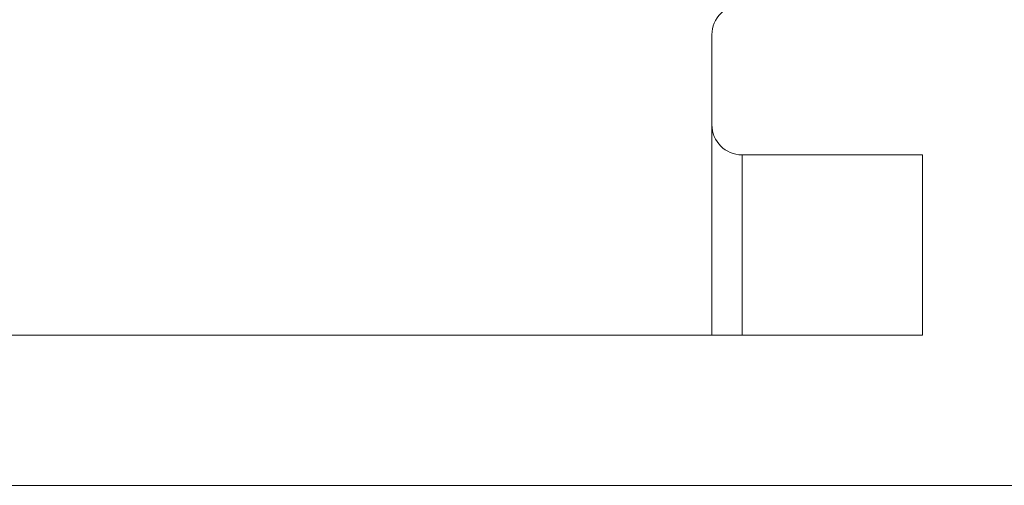
# Model space of a CAD drawing. Units: millimetres. Extents: x 456 to 1297, y 37 to 1225.
# Drawn here: x 1079 to 1095, y 370 to 378 of the extents above; entities that cross this region are included whole.
import ezdxf

# ---------------------------------------------------------------- set-up
doc = ezdxf.new("R2010")
doc.units = ezdxf.units.MM
doc.header["$LTSCALE"] = 3

# ---------------------------------------------------------------- blocks, each defined once
blk = doc.blocks.new('VL-104D SILL')
at = {"color": 7, "linetype": 'Continuous', "lineweight": 15}
for p, q in [((15.4881, -0.5), (15.4881, -0.125)), ((15.4881, -0.5), (15.4881, -1.375)), ((16.3631, -0.625), (15.6131, -0.625)), ((16.3631, -1.375), (16.3631, -0.625)), ((5.4542, -1.375), (16.3631, -1.375)), ((21.0388, -2), (0.75, -2))]:
    blk.add_line(p, q, dxfattribs=at)
at = {"color": 8, "linetype": 'Continuous', "lineweight": 15}
blk.add_line((15.6131, -0.625), (15.6131, -1.375), dxfattribs=at)
at = {"color": 7, "linetype": 'Continuous', "lineweight": 15}
for centre, start, end in [((15.6131, -0.125), 90, 180), ((15.6131, -0.5), 180, 270)]:
    blk.add_arc(centre, 0.125, start, end, dxfattribs=at)

msp = doc.modelspace()

# ---------------------------------------------------------------- block references
at = {"xscale": 4, "yscale": 4, "zscale": 4}
msp.add_blockref('VL-104D SILL', (1028.21, 377.87), dxfattribs=at)

doc.saveas('drawing.dxf')
